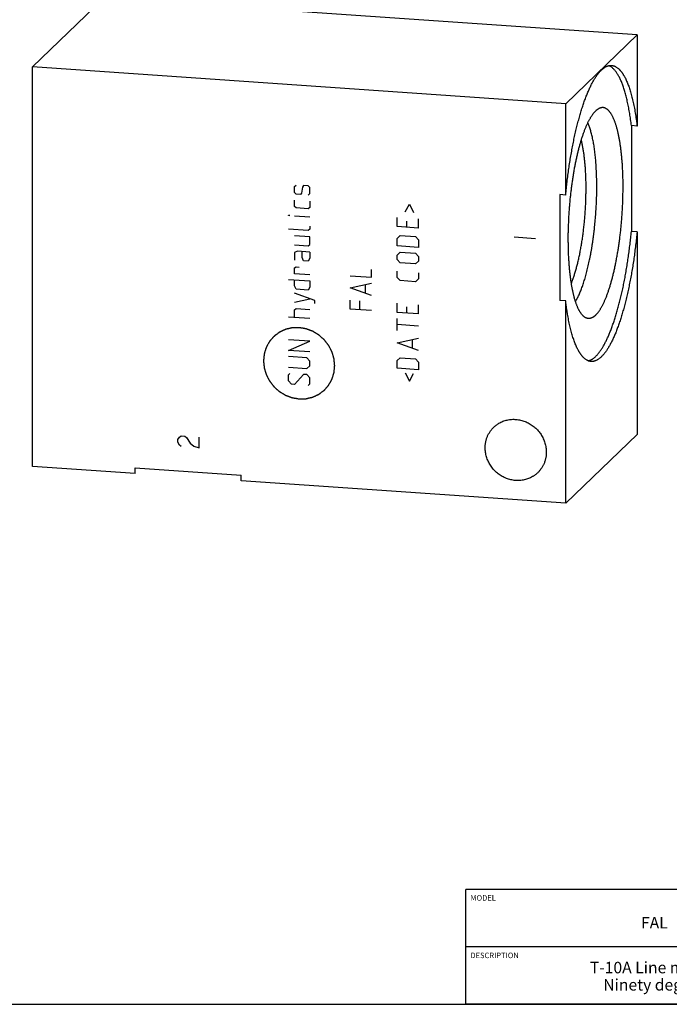
# Model space of a CAD drawing. Units: inches. Extents: x 0.3 to 21.7, y 0.3 to 16.7.
# Drawn here: x 7.6 to 14.6, y 0.3 to 11 of the extents above; entities that cross this region are included whole.
import ezdxf

# ---------------------------------------------------------------- set-up
doc = ezdxf.new("R2010")
doc.units = ezdxf.units.IN
doc.header["$LTSCALE"] = 1.21
doc.header["$MEASUREMENT"] = 0
doc.layers.get('0').update_dxf_attribs({"linetype": 'CONTINUOUS'})
doc.styles.get("Standard").update_dxf_attribs({"font": 'txt', "width": 0.8})

# ---------------------------------------------------------------- blocks, each defined once
blk = doc.blocks.new('*T1')
at = {"color": 2, "linetype": 'Continuous'}
for p, q in [((9.275, 1.25), (0, 1.25)), ((0, 0), (0, 1.25)), ((4.1, 0), (4.1, 1.25)), ((6.8, 0), (6.8, 1.25)), ((9.275, 0), (9.275, 1.25)), ((9.275, 0.625), (0, 0.625)), ((5.2, 0), (5.2, 0.625)), ((5.9, 0), (5.9, 0.625)), ((6.4, 0), (6.4, 0.625)), ((9.275, 0), (0, 0))]:
    blk.add_line(p, q, dxfattribs=at)
at = {"color": 2, "linetype": 'Continuous', "line_spacing_factor": 0.9}
for s, insert, char_height, width, attachment_point in [('MODEL', (0.05, 1.1875), 0.06, 0.48, 1), ('ALL DIMENSIONS IN INCH\\PVIEWS ARE THIRD ANGLE', (5.45, 1.0375), 0.12, 4.224, 2), ('FAL', (2.05, 0.95), 0.125, 0.6, 2), ('DESCRIPTION', (0.05, 0.5625), 0.06, 1.056, 1), ('DATE', (4.15, 0.5625), 0.06, 0.384, 1), ('SCALE', (5.25, 0.5625), 0.06, 0.48, 1), ('DWG SIZE', (5.95, 0.5625), 0.06, 0.768, 1), ('SHEET', (6.45, 0.5625), 0.06, 0.48, 1), ('T-10A Line mount\\PNinety degree', (2.05, 0.4625), 0.125, 3.2, 2), ('Jul-31-19', (4.65, 0.325), 0.125, 1.8, 2), ('2.000', (5.55, 0.325), 0.125, 1, 2), ('C', (6.15, 0.325), 0.125, 0.2, 2), ('2', (6.6, 0.325), 0.125, 0.2, 2)]:
    blk.add_mtext(s, dxfattribs=dict(at, insert=insert, char_height=char_height, width=width, attachment_point=attachment_point))

msp = doc.modelspace()

# ---------------------------------------------------------------- linework, layer by layer
at = {"color": 7, "linetype": 'Continuous'}
for p, q in [((7.714, 10.499), (8.49, 11.249)), ((14.286, 10.847), (8.49, 11.249)), ((13.51, 10.097), (14.286, 10.847)), ((14.286, 10.847), (14.286, 9.854)), ((7.714, 6.153), (7.714, 10.499)), ((13.51, 10.097), (7.714, 10.499)), ((13.51, 9.104), (13.51, 10.097)), ((14.286, 9.854), (14.224, 9.859)), ((14.224, 9.859), (14.224, 8.707)), ((13.51, 9.104), (13.448, 9.109)), ((13.448, 9.109), (13.448, 7.957)), ((14.286, 8.703), (14.224, 8.707)), ((14.286, 8.703), (14.286, 6.501)), ((13.51, 7.953), (13.448, 7.957)), ((13.51, 5.751), (13.51, 7.953)), ((14.286, 6.501), (13.51, 5.751)), ((8.829, 6.075), (7.714, 6.153)), ((8.829, 6.137), (9.98, 6.057)), ((8.829, 6.075), (8.829, 6.137)), ((9.98, 5.995), (9.98, 6.057)), ((13.51, 5.751), (9.98, 5.995)), ((0.301, 0.301), (21.699, 0.301))]:
    msp.add_line(p, q, dxfattribs=at)
at = {"color": 4, "linetype": 'Continuous'}
for p, q in [((10.562, 9.196), (10.579, 9.212)), ((10.562, 9.13), (10.562, 9.196)), ((10.579, 9.113), (10.562, 9.13)), ((10.628, 9.109), (10.579, 9.113)), ((10.639, 9.125), (10.628, 9.109)), ((10.65, 9.19), (10.639, 9.125)), ((10.661, 9.206), (10.65, 9.19)), ((10.711, 9.203), (10.661, 9.206)), ((10.728, 9.185), (10.711, 9.203)), ((10.711, 9.103), (10.728, 9.119)), ((10.728, 9.119), (10.728, 9.185)), ((10.562, 8.981), (10.562, 9.047)), ((10.728, 9.036), (10.728, 8.97)), ((11.766, 8.92), (11.811, 9.005)), ((11.811, 9.005), (11.855, 8.914)), ((10.579, 8.964), (10.562, 8.981)), ((10.711, 8.954), (10.579, 8.964)), ((10.728, 8.97), (10.711, 8.954)), ((10.496, 8.881), (10.496, 8.886)), ((10.496, 8.886), (10.512, 8.88)), ((10.512, 8.88), (10.496, 8.881)), ((10.728, 8.865), (10.562, 8.876)), ((11.678, 8.76), (11.678, 8.86)), ((11.778, 8.82), (11.778, 8.753)), ((11.91, 8.744), (11.91, 8.844)), ((10.711, 8.717), (10.496, 8.732)), ((10.728, 8.732), (10.711, 8.717)), ((10.728, 8.766), (10.728, 8.732)), ((11.91, 8.744), (11.678, 8.76)), ((10.728, 8.65), (10.562, 8.661)), ((10.728, 8.567), (10.728, 8.65)), ((11.678, 8.633), (11.711, 8.664)), ((11.678, 8.551), (11.678, 8.633)), ((11.711, 8.664), (11.877, 8.653)), ((11.877, 8.653), (11.91, 8.617)), ((11.91, 8.617), (11.91, 8.534)), ((12.949, 8.649), (13.181, 8.633)), ((10.562, 8.562), (10.711, 8.551)), ((10.595, 8.493), (10.562, 8.479)), ((10.562, 8.479), (10.562, 8.396)), ((10.728, 8.484), (10.595, 8.493)), ((10.645, 8.424), (10.645, 8.49)), ((10.711, 8.551), (10.728, 8.567)), ((10.728, 8.484), (10.728, 8.418)), ((11.91, 8.534), (11.678, 8.551)), ((11.678, 8.451), (11.711, 8.482)), ((11.711, 8.482), (11.877, 8.471)), ((11.877, 8.471), (11.91, 8.435)), ((10.661, 8.389), (10.645, 8.424)), ((10.711, 8.386), (10.661, 8.389)), ((10.728, 8.418), (10.711, 8.386)), ((11.678, 8.402), (11.678, 8.451)), ((11.711, 8.366), (11.678, 8.402)), ((11.877, 8.355), (11.711, 8.366)), ((11.91, 8.385), (11.877, 8.355)), ((11.91, 8.435), (11.91, 8.385)), ((10.562, 8.313), (10.579, 8.323)), ((10.562, 8.247), (10.562, 8.313)), ((10.728, 8.236), (10.562, 8.247)), ((10.579, 8.323), (10.612, 8.321)), ((11.4, 8.211), (11.4, 8.294)), ((11.678, 8.208), (11.678, 8.275)), ((11.91, 8.259), (11.91, 8.192)), ((10.496, 8.185), (10.728, 8.169)), ((10.562, 8.115), (10.562, 8.181)), ((10.728, 8.169), (10.728, 8.103)), ((11.168, 8.227), (11.4, 8.211)), ((11.168, 8.095), (11.4, 8.145)), ((11.711, 8.173), (11.678, 8.208)), ((11.877, 8.161), (11.711, 8.173)), ((11.91, 8.192), (11.877, 8.161)), ((10.579, 8.08), (10.562, 8.115)), ((10.783, 7.956), (10.562, 8.037)), ((10.711, 8.071), (10.579, 8.08)), ((10.728, 8.103), (10.711, 8.071)), ((11.4, 8.012), (11.168, 8.095)), ((11.334, 8.039), (11.334, 8.127)), ((10.562, 7.938), (10.728, 7.976)), ((10.783, 7.923), (10.783, 7.956)), ((11.168, 7.863), (11.168, 7.962)), ((11.267, 7.955), (11.267, 7.856)), ((11.678, 7.828), (11.678, 7.927)), ((10.562, 7.855), (10.579, 7.871)), ((10.562, 7.772), (10.562, 7.855)), ((10.579, 7.871), (10.728, 7.86)), ((11.4, 7.847), (11.168, 7.863)), ((11.91, 7.811), (11.678, 7.828)), ((11.778, 7.887), (11.778, 7.821)), ((11.91, 7.811), (11.91, 7.911)), ((10.728, 7.761), (10.496, 7.777)), ((11.678, 7.629), (11.678, 7.761)), ((11.91, 7.679), (11.678, 7.695)), ((10.728, 7.513), (10.496, 7.529)), ((10.496, 7.413), (10.728, 7.513)), ((11.678, 7.496), (11.91, 7.546)), ((11.844, 7.441), (11.844, 7.529)), ((10.728, 7.397), (10.496, 7.413)), ((11.91, 7.414), (11.678, 7.496)), ((10.695, 7.333), (10.496, 7.346)), ((10.728, 7.297), (10.695, 7.333)), ((10.728, 7.248), (10.728, 7.297)), ((11.678, 7.303), (11.711, 7.334)), ((11.678, 7.22), (11.678, 7.303)), ((11.711, 7.334), (11.877, 7.322)), ((11.877, 7.322), (11.91, 7.287)), ((11.91, 7.287), (11.91, 7.204)), ((10.496, 7.231), (10.695, 7.217)), ((10.695, 7.217), (10.728, 7.248)), ((11.91, 7.204), (11.678, 7.22)), ((10.496, 7.148), (10.512, 7.163)), ((10.496, 7.082), (10.496, 7.148)), ((10.529, 7.046), (10.496, 7.082)), ((10.661, 7.153), (10.562, 7.044)), ((10.695, 7.151), (10.661, 7.153)), ((10.728, 7.115), (10.695, 7.151)), ((10.728, 7.049), (10.728, 7.115)), ((11.766, 7.17), (11.811, 7.079)), ((11.811, 7.079), (11.855, 7.164)), ((10.562, 7.044), (10.529, 7.046)), ((10.711, 7.034), (10.728, 7.049)), ((9.292, 6.444), (9.312, 6.472)), ((9.292, 6.415), (9.292, 6.444)), ((9.312, 6.472), (9.331, 6.485)), ((9.331, 6.485), (9.37, 6.482)), ((9.37, 6.482), (9.389, 6.466)), ((9.389, 6.466), (9.428, 6.406)), ((9.524, 6.356), (9.524, 6.471)), ((9.312, 6.385), (9.292, 6.415)), ((9.331, 6.369), (9.312, 6.385)), ((9.428, 6.406), (9.466, 6.374)), ((9.466, 6.374), (9.524, 6.356))]:
    msp.add_line(p, q, dxfattribs=at)
at = {"color": 7, "linetype": 'Continuous'}
for points, knots in [([(13.51, 9.104), (13.512, 9.129), (13.517, 9.177), (13.525, 9.249), (13.534, 9.321), (13.544, 9.391), (13.554, 9.461), (13.566, 9.529), (13.578, 9.596), (13.59, 9.662), (13.603, 9.726), (13.617, 9.789), (13.629, 9.839), (13.639, 9.879), (13.647, 9.908), (13.655, 9.937), (13.662, 9.965), (13.67, 9.992), (13.678, 10.019), (13.687, 10.045), (13.695, 10.071), (13.703, 10.096), (13.712, 10.12), (13.72, 10.144), (13.729, 10.167), (13.738, 10.19), (13.747, 10.212), (13.756, 10.233), (13.765, 10.253), (13.774, 10.273), (13.783, 10.292), (13.792, 10.31), (13.801, 10.328), (13.811, 10.345), (13.82, 10.361), (13.829, 10.376), (13.839, 10.39), (13.848, 10.404), (13.858, 10.417), (13.867, 10.429), (13.877, 10.441), (13.886, 10.451), (13.896, 10.461), (13.906, 10.47), (13.915, 10.478), (13.925, 10.486), (13.934, 10.492), (13.944, 10.498), (13.953, 10.503), (13.963, 10.507), (13.971, 10.509), (13.977, 10.511), (13.982, 10.512), (13.986, 10.513), (13.991, 10.513), (13.996, 10.514), (14, 10.514), (14.005, 10.514), (14.008, 10.514), (14.009, 10.514)], [0, 0, 0, 0, 0.047007, 0.093704, 0.14, 0.185805, 0.23103, 0.275587, 0.319392, 0.362359, 0.404409, 0.44546, 0.485438, 0.505002, 0.52427, 0.543233, 0.561884, 0.580214, 0.598216, 0.615881, 0.633202, 0.650172, 0.666785, 0.683034, 0.698913, 0.714415, 0.729537, 0.744272, 0.758617, 0.772568, 0.78612, 0.799271, 0.812019, 0.824361, 0.836298, 0.847829, 0.858953, 0.869674, 0.879994, 0.889917, 0.899448, 0.908595, 0.917365, 0.92577, 0.933822, 0.941537, 0.948934, 0.956034, 0.962862, 0.969448, 0.975822, 0.978943, 0.982024, 0.985073, 0.988092, 0.99109, 0.994069, 0.997038, 1, 1, 1, 1]), ([(14.224, 9.859), (14.223, 9.87), (14.22, 9.892), (14.216, 9.926), (14.211, 9.958), (14.206, 9.99), (14.201, 10.021), (14.195, 10.052), (14.189, 10.081), (14.183, 10.11), (14.177, 10.138), (14.171, 10.165), (14.164, 10.191), (14.157, 10.216), (14.15, 10.241), (14.142, 10.264), (14.135, 10.287), (14.127, 10.308), (14.119, 10.329), (14.111, 10.348), (14.102, 10.367), (14.094, 10.384), (14.085, 10.401), (14.076, 10.416), (14.067, 10.431), (14.058, 10.444), (14.048, 10.456), (14.039, 10.467), (14.029, 10.477), (14.019, 10.486), (14.009, 10.494), (13.999, 10.501), (13.99, 10.506), (13.983, 10.509), (13.98, 10.511), (13.978, 10.511)], [0, 0, 0, 0, 0.047642, 0.094387, 0.140203, 0.185064, 0.228947, 0.271826, 0.313678, 0.354481, 0.394216, 0.432862, 0.470402, 0.506821, 0.542103, 0.576236, 0.609211, 0.641019, 0.671655, 0.701116, 0.729403, 0.756519, 0.782474, 0.807279, 0.830953, 0.85352, 0.875011, 0.895466, 0.914933, 0.933473, 0.951156, 0.968069, 0.984311, 0.992217, 1, 1, 1, 1]), ([(14.009, 10.514), (14.011, 10.514), (14.015, 10.513), (14.021, 10.512), (14.027, 10.511), (14.032, 10.51), (14.038, 10.508), (14.044, 10.505), (14.049, 10.503), (14.057, 10.499), (14.066, 10.493), (14.077, 10.485), (14.086, 10.477), (14.093, 10.47), (14.099, 10.465), (14.104, 10.459), (14.109, 10.453), (14.114, 10.446), (14.119, 10.439), (14.124, 10.432), (14.129, 10.425), (14.134, 10.417), (14.139, 10.409), (14.144, 10.401), (14.149, 10.392), (14.154, 10.383), (14.16, 10.37), (14.168, 10.354), (14.177, 10.333), (14.186, 10.311), (14.195, 10.288), (14.203, 10.264), (14.211, 10.238), (14.219, 10.212), (14.226, 10.184), (14.234, 10.156), (14.241, 10.126), (14.247, 10.095), (14.254, 10.063), (14.26, 10.031), (14.266, 9.997), (14.271, 9.963), (14.277, 9.927), (14.282, 9.891), (14.285, 9.867), (14.286, 9.854)], [0, 0, 0, 0, 0.007746, 0.015517, 0.023335, 0.031224, 0.039208, 0.047307, 0.055542, 0.063934, 0.081254, 0.099404, 0.118497, 0.128429, 0.138631, 0.149111, 0.159878, 0.17094, 0.182302, 0.193971, 0.205951, 0.218248, 0.230865, 0.243805, 0.257071, 0.270666, 0.284591, 0.313438, 0.343621, 0.375142, 0.407999, 0.442188, 0.477699, 0.514519, 0.552634, 0.592025, 0.632672, 0.674552, 0.717643, 0.761916, 0.807345, 0.8539, 0.901549, 0.950261, 1, 1, 1, 1]), ([(13.737, 7.765), (13.735, 7.766), (13.731, 7.767), (13.724, 7.77), (13.718, 7.774), (13.712, 7.778), (13.707, 7.783), (13.701, 7.788), (13.695, 7.793), (13.689, 7.8), (13.684, 7.806), (13.678, 7.814), (13.673, 7.822), (13.667, 7.83), (13.662, 7.839), (13.657, 7.848), (13.651, 7.858), (13.646, 7.868), (13.641, 7.879), (13.637, 7.891), (13.632, 7.903), (13.627, 7.915), (13.622, 7.928), (13.618, 7.941), (13.614, 7.955), (13.609, 7.969), (13.605, 7.984), (13.601, 7.999), (13.597, 8.014), (13.593, 8.03), (13.59, 8.046), (13.586, 8.063), (13.583, 8.08), (13.578, 8.104), (13.573, 8.135), (13.567, 8.173), (13.562, 8.212), (13.557, 8.252), (13.553, 8.294), (13.549, 8.337), (13.546, 8.381), (13.543, 8.426), (13.541, 8.472), (13.539, 8.519), (13.539, 8.567), (13.538, 8.615), (13.538, 8.664), (13.539, 8.713), (13.541, 8.763), (13.543, 8.813), (13.545, 8.863), (13.548, 8.913), (13.552, 8.963), (13.556, 9.013), (13.56, 9.063), (13.566, 9.113), (13.571, 9.162), (13.578, 9.21), (13.584, 9.259), (13.591, 9.306), (13.599, 9.353), (13.607, 9.399), (13.616, 9.443), (13.625, 9.487), (13.634, 9.53), (13.644, 9.572), (13.654, 9.612), (13.665, 9.651), (13.675, 9.688), (13.686, 9.724), (13.696, 9.753), (13.704, 9.776), (13.71, 9.792), (13.716, 9.808), (13.722, 9.823), (13.728, 9.838), (13.734, 9.853), (13.74, 9.867), (13.746, 9.88), (13.752, 9.893), (13.759, 9.906), (13.765, 9.918), (13.771, 9.93), (13.778, 9.941), (13.784, 9.952), (13.79, 9.962), (13.797, 9.972), (13.803, 9.981), (13.81, 9.989), (13.816, 9.997), (13.823, 10.005), (13.829, 10.012), (13.834, 10.017), (13.836, 10.019)], [0, 0, 0, 0, 0.002797, 0.005668, 0.00863, 0.011695, 0.014876, 0.018183, 0.021625, 0.025211, 0.028947, 0.032839, 0.036892, 0.041109, 0.045494, 0.05005, 0.054777, 0.059679, 0.064755, 0.070006, 0.075432, 0.081034, 0.08681, 0.092761, 0.098884, 0.10518, 0.111645, 0.11828, 0.125081, 0.132047, 0.139176, 0.146465, 0.153911, 0.161513, 0.177172, 0.193416, 0.210222, 0.227561, 0.245406, 0.263727, 0.282492, 0.30167, 0.321228, 0.34113, 0.361343, 0.38183, 0.402556, 0.423482, 0.444573, 0.46579, 0.487095, 0.508449, 0.529816, 0.551155, 0.572429, 0.5936, 0.614629, 0.63548, 0.656115, 0.676496, 0.696589, 0.716357, 0.735767, 0.754784, 0.773375, 0.791509, 0.809155, 0.826284, 0.842868, 0.85888, 0.874297, 0.881775, 0.889096, 0.896256, 0.903255, 0.910089, 0.916757, 0.923256, 0.929586, 0.935744, 0.941729, 0.94754, 0.953176, 0.958638, 0.963924, 0.969034, 0.97397, 0.978732, 0.983322, 0.987741, 0.991991, 0.996076, 1, 1, 1, 1]), ([(13.836, 7.797), (13.838, 7.799), (13.843, 7.804), (13.85, 7.812), (13.857, 7.82), (13.863, 7.828), (13.87, 7.838), (13.877, 7.847), (13.884, 7.858), (13.89, 7.869), (13.897, 7.88), (13.904, 7.892), (13.91, 7.904), (13.917, 7.917), (13.924, 7.931), (13.93, 7.945), (13.937, 7.96), (13.943, 7.975), (13.949, 7.99), (13.956, 8.006), (13.962, 8.023), (13.968, 8.04), (13.974, 8.057), (13.98, 8.075), (13.986, 8.094), (13.992, 8.112), (13.998, 8.132), (14.005, 8.158), (14.015, 8.192), (14.025, 8.234), (14.036, 8.277), (14.046, 8.322), (14.055, 8.368), (14.064, 8.415), (14.073, 8.463), (14.081, 8.512), (14.088, 8.562), (14.095, 8.612), (14.102, 8.663), (14.108, 8.715), (14.113, 8.767), (14.118, 8.82), (14.122, 8.872), (14.125, 8.925), (14.128, 8.978), (14.131, 9.03), (14.132, 9.082), (14.133, 9.134), (14.134, 9.186), (14.134, 9.236), (14.133, 9.286), (14.131, 9.336), (14.129, 9.384), (14.127, 9.432), (14.123, 9.478), (14.119, 9.523), (14.115, 9.567), (14.11, 9.609), (14.105, 9.644), (14.101, 9.67), (14.098, 9.69), (14.094, 9.709), (14.091, 9.728), (14.087, 9.746), (14.084, 9.764), (14.08, 9.781), (14.076, 9.798), (14.072, 9.814), (14.067, 9.83), (14.063, 9.846), (14.059, 9.86), (14.054, 9.875), (14.049, 9.889), (14.044, 9.902), (14.04, 9.915), (14.034, 9.928), (14.029, 9.939), (14.024, 9.951), (14.019, 9.961), (14.013, 9.972), (14.008, 9.981), (14.002, 9.99), (13.996, 9.999), (13.991, 10.007), (13.985, 10.014), (13.979, 10.021), (13.973, 10.027), (13.968, 10.031), (13.963, 10.035), (13.959, 10.038), (13.954, 10.042), (13.948, 10.045), (13.942, 10.049), (13.935, 10.051), (13.929, 10.053), (13.922, 10.055), (13.915, 10.055), (13.909, 10.055), (13.902, 10.055), (13.898, 10.054), (13.895, 10.054)], [0, 0, 0, 0, 0.004052, 0.00828, 0.012687, 0.017276, 0.022051, 0.027013, 0.032164, 0.037504, 0.043034, 0.048754, 0.054664, 0.060762, 0.067047, 0.073519, 0.080175, 0.087015, 0.094034, 0.101233, 0.108607, 0.116154, 0.123872, 0.131757, 0.139807, 0.148017, 0.156384, 0.164906, 0.182395, 0.200454, 0.219049, 0.238146, 0.25771, 0.277703, 0.298087, 0.318823, 0.33987, 0.361187, 0.382732, 0.404464, 0.426339, 0.448315, 0.470347, 0.492392, 0.514407, 0.536348, 0.558171, 0.579834, 0.601294, 0.622509, 0.643437, 0.664038, 0.684271, 0.704098, 0.723481, 0.742383, 0.760769, 0.778605, 0.79586, 0.804259, 0.812502, 0.820585, 0.828504, 0.836257, 0.843839, 0.851249, 0.858484, 0.865541, 0.872417, 0.879111, 0.885621, 0.891945, 0.898082, 0.90403, 0.909789, 0.915358, 0.920737, 0.925927, 0.930928, 0.935741, 0.940368, 0.944812, 0.949077, 0.953165, 0.957082, 0.960834, 0.964428, 0.967873, 0.969543, 0.97118, 0.974359, 0.977424, 0.98039, 0.983276, 0.986098, 0.988878, 0.991636, 0.994395, 0.997176, 1, 1, 1, 1]), ([(13.895, 10.054), (13.893, 10.053), (13.888, 10.052), (13.881, 10.049), (13.873, 10.046), (13.866, 10.042), (13.858, 10.037), (13.851, 10.032), (13.843, 10.026), (13.838, 10.021), (13.836, 10.019)], [0, 0, 0, 0, 0.108441, 0.22032, 0.336392, 0.457323, 0.583692, 0.715997, 0.854655, 1, 1, 1, 1]), ([(13.616, 7.947), (13.618, 7.95), (13.621, 7.955), (13.626, 7.963), (13.631, 7.972), (13.637, 7.984), (13.645, 7.999), (13.655, 8.019), (13.664, 8.04), (13.673, 8.062), (13.682, 8.085), (13.691, 8.109), (13.7, 8.134), (13.708, 8.16), (13.717, 8.187), (13.725, 8.215), (13.733, 8.244), (13.741, 8.274), (13.749, 8.304), (13.756, 8.336), (13.763, 8.368), (13.77, 8.4), (13.777, 8.434), (13.783, 8.468), (13.79, 8.502), (13.795, 8.537), (13.801, 8.573), (13.806, 8.609), (13.811, 8.646), (13.816, 8.682), (13.821, 8.719), (13.826, 8.769), (13.832, 8.832), (13.838, 8.908), (13.843, 8.984), (13.845, 9.047), (13.847, 9.097), (13.847, 9.134), (13.848, 9.171), (13.848, 9.208), (13.848, 9.245), (13.847, 9.281), (13.846, 9.316), (13.845, 9.351), (13.843, 9.386), (13.841, 9.42), (13.839, 9.453), (13.836, 9.486), (13.833, 9.518), (13.83, 9.549), (13.826, 9.58), (13.822, 9.61), (13.818, 9.638), (13.813, 9.666), (13.808, 9.693), (13.803, 9.719), (13.797, 9.744), (13.791, 9.769), (13.785, 9.792), (13.779, 9.813), (13.772, 9.834), (13.766, 9.854), (13.758, 9.873), (13.753, 9.884), (13.751, 9.89)], [0, 0, 0, 0, 0.004677, 0.009481, 0.014412, 0.019469, 0.029963, 0.040959, 0.052451, 0.064431, 0.07689, 0.08982, 0.103207, 0.11704, 0.131306, 0.14599, 0.161078, 0.176553, 0.192399, 0.208599, 0.225135, 0.241989, 0.259141, 0.276573, 0.294265, 0.312196, 0.330346, 0.348694, 0.367218, 0.385898, 0.404712, 0.423636, 0.461732, 0.500006, 0.538281, 0.576376, 0.595301, 0.614114, 0.632794, 0.651318, 0.669666, 0.687815, 0.705746, 0.723438, 0.740869, 0.758022, 0.774875, 0.79141, 0.80761, 0.823455, 0.83893, 0.854017, 0.868701, 0.882966, 0.896799, 0.910186, 0.923115, 0.935574, 0.947553, 0.959044, 0.970039, 0.980533, 0.99052, 1, 1, 1, 1]), ([(13.572, 8.143), (13.574, 8.149), (13.578, 8.16), (13.585, 8.178), (13.592, 8.196), (13.598, 8.215), (13.604, 8.235), (13.611, 8.255), (13.617, 8.275), (13.623, 8.296), (13.629, 8.318), (13.635, 8.34), (13.64, 8.363), (13.646, 8.386), (13.651, 8.41), (13.657, 8.434), (13.662, 8.458), (13.668, 8.491), (13.676, 8.534), (13.685, 8.586), (13.693, 8.639), (13.7, 8.693), (13.707, 8.748), (13.713, 8.804), (13.718, 8.86), (13.722, 8.916), (13.726, 8.972), (13.729, 9.028), (13.73, 9.084), (13.731, 9.14), (13.732, 9.194), (13.731, 9.248), (13.729, 9.301), (13.727, 9.352), (13.724, 9.394), (13.722, 9.427), (13.72, 9.451), (13.717, 9.475), (13.715, 9.498), (13.712, 9.521), (13.709, 9.543), (13.706, 9.565), (13.703, 9.586), (13.7, 9.607), (13.696, 9.627), (13.692, 9.647), (13.688, 9.666), (13.684, 9.684), (13.681, 9.696), (13.68, 9.702)], [0, 0, 0, 0, 0.011564, 0.023487, 0.035762, 0.048382, 0.061338, 0.074622, 0.088227, 0.102141, 0.116357, 0.130864, 0.145651, 0.160709, 0.176025, 0.19159, 0.207391, 0.223416, 0.256093, 0.289522, 0.323602, 0.358227, 0.393291, 0.428686, 0.464303, 0.50003, 0.535757, 0.571373, 0.606767, 0.641829, 0.676452, 0.710529, 0.743954, 0.776627, 0.80845, 0.824012, 0.839326, 0.854381, 0.869166, 0.88367, 0.897883, 0.911795, 0.925397, 0.938678, 0.951631, 0.964248, 0.976519, 0.988439, 1, 1, 1, 1]), ([(13.756, 7.301), (13.759, 7.301), (13.765, 7.303), (13.774, 7.306), (13.783, 7.31), (13.792, 7.315), (13.801, 7.32), (13.81, 7.327), (13.819, 7.334), (13.828, 7.341), (13.837, 7.35), (13.846, 7.359), (13.855, 7.369), (13.864, 7.379), (13.873, 7.391), (13.882, 7.403), (13.891, 7.416), (13.9, 7.429), (13.909, 7.443), (13.918, 7.458), (13.927, 7.473), (13.935, 7.49), (13.944, 7.507), (13.953, 7.524), (13.961, 7.542), (13.97, 7.561), (13.979, 7.58), (13.987, 7.6), (13.995, 7.621), (14.004, 7.642), (14.012, 7.664), (14.02, 7.687), (14.028, 7.71), (14.036, 7.733), (14.044, 7.757), (14.052, 7.782), (14.06, 7.807), (14.07, 7.842), (14.082, 7.886), (14.097, 7.941), (14.111, 7.998), (14.124, 8.056), (14.137, 8.116), (14.149, 8.177), (14.161, 8.24), (14.172, 8.304), (14.182, 8.369), (14.192, 8.435), (14.201, 8.502), (14.21, 8.57), (14.217, 8.639), (14.222, 8.684), (14.224, 8.707)], [0, 0, 0, 0, 0.006051, 0.012273, 0.018696, 0.025348, 0.032253, 0.039433, 0.046905, 0.054686, 0.06279, 0.071227, 0.080007, 0.089138, 0.098626, 0.108477, 0.118694, 0.129279, 0.140235, 0.151563, 0.163263, 0.175335, 0.187777, 0.200588, 0.213765, 0.227307, 0.241209, 0.255469, 0.270082, 0.285044, 0.300351, 0.315998, 0.331979, 0.348289, 0.364923, 0.381873, 0.399134, 0.4167, 0.452716, 0.489866, 0.52809, 0.567325, 0.607507, 0.648568, 0.690439, 0.733047, 0.776321, 0.820184, 0.864562, 0.909376, 0.954548, 1, 1, 1, 1]), ([(14.286, 8.703), (14.284, 8.679), (14.279, 8.631), (14.27, 8.558), (14.261, 8.487), (14.252, 8.416), (14.241, 8.347), (14.23, 8.278), (14.218, 8.211), (14.205, 8.145), (14.192, 8.081), (14.178, 8.019), (14.166, 7.968), (14.156, 7.928), (14.149, 7.899), (14.141, 7.871), (14.133, 7.843), (14.125, 7.815), (14.117, 7.789), (14.109, 7.762), (14.101, 7.737), (14.092, 7.712), (14.084, 7.687), (14.075, 7.663), (14.066, 7.64), (14.058, 7.618), (14.049, 7.596), (14.04, 7.575), (14.031, 7.554), (14.022, 7.535), (14.013, 7.516), (14.003, 7.497), (13.994, 7.48), (13.985, 7.463), (13.975, 7.447), (13.966, 7.432), (13.957, 7.417), (13.947, 7.403), (13.938, 7.39), (13.928, 7.378), (13.919, 7.367), (13.909, 7.356), (13.9, 7.346), (13.89, 7.337), (13.88, 7.329), (13.871, 7.322), (13.861, 7.315), (13.852, 7.31), (13.842, 7.305), (13.833, 7.301), (13.825, 7.298), (13.819, 7.296), (13.814, 7.295), (13.809, 7.295), (13.805, 7.294), (13.8, 7.294), (13.795, 7.293), (13.791, 7.293), (13.788, 7.293), (13.786, 7.294)], [0, 0, 0, 0, 0.047007, 0.093704, 0.14, 0.185805, 0.23103, 0.275587, 0.319392, 0.362359, 0.404409, 0.44546, 0.485438, 0.505002, 0.52427, 0.543233, 0.561884, 0.580214, 0.598216, 0.615881, 0.633202, 0.650172, 0.666785, 0.683034, 0.698913, 0.714415, 0.729537, 0.744272, 0.758617, 0.772568, 0.78612, 0.799271, 0.812019, 0.824361, 0.836298, 0.847829, 0.858953, 0.869674, 0.879994, 0.889917, 0.899448, 0.908595, 0.917365, 0.92577, 0.933822, 0.941537, 0.948934, 0.956034, 0.962862, 0.969448, 0.975822, 0.978943, 0.982024, 0.985073, 0.988092, 0.99109, 0.994069, 0.997038, 1, 1, 1, 1]), ([(13.786, 7.294), (13.784, 7.294), (13.78, 7.294), (13.775, 7.295), (13.769, 7.296), (13.763, 7.298), (13.757, 7.3), (13.752, 7.302), (13.746, 7.305), (13.739, 7.308), (13.729, 7.314), (13.718, 7.322), (13.709, 7.33), (13.702, 7.337), (13.697, 7.343), (13.692, 7.348), (13.687, 7.355), (13.681, 7.361), (13.676, 7.368), (13.671, 7.375), (13.666, 7.383), (13.661, 7.39), (13.656, 7.398), (13.651, 7.407), (13.647, 7.416), (13.642, 7.425), (13.635, 7.437), (13.628, 7.454), (13.618, 7.474), (13.61, 7.496), (13.601, 7.519), (13.593, 7.544), (13.585, 7.569), (13.577, 7.596), (13.569, 7.623), (13.562, 7.652), (13.555, 7.682), (13.548, 7.712), (13.542, 7.744), (13.536, 7.777), (13.53, 7.81), (13.524, 7.845), (13.519, 7.88), (13.514, 7.916), (13.511, 7.941), (13.51, 7.953)], [0, 0, 0, 0, 0.007746, 0.015517, 0.023335, 0.031224, 0.039208, 0.047307, 0.055542, 0.063934, 0.081254, 0.099404, 0.118497, 0.128429, 0.138631, 0.149111, 0.159878, 0.17094, 0.182302, 0.193971, 0.205951, 0.218248, 0.230865, 0.243805, 0.257071, 0.270666, 0.284591, 0.313438, 0.343621, 0.375142, 0.407999, 0.442188, 0.477699, 0.514519, 0.552634, 0.592025, 0.632672, 0.674552, 0.717643, 0.761916, 0.807345, 0.8539, 0.901549, 0.950261, 1, 1, 1, 1]), ([(13.836, 7.797), (13.834, 7.795), (13.83, 7.791), (13.823, 7.786), (13.817, 7.781), (13.811, 7.777), (13.806, 7.774), (13.801, 7.771), (13.797, 7.769), (13.792, 7.767), (13.786, 7.765), (13.779, 7.763), (13.773, 7.761), (13.767, 7.761), (13.761, 7.76), (13.755, 7.761), (13.749, 7.762), (13.743, 7.763), (13.739, 7.764), (13.737, 7.765)], [0, 0, 0, 0, 0.078138, 0.153232, 0.225403, 0.294797, 0.361588, 0.394073, 0.425983, 0.488192, 0.548474, 0.607113, 0.66442, 0.720728, 0.776391, 0.831778, 0.887263, 0.943216, 1, 1, 1, 1]), ([(12.728, 6.579), (12.731, 6.581), (12.736, 6.587), (12.745, 6.595), (12.755, 6.602), (12.764, 6.609), (12.774, 6.616), (12.788, 6.624), (12.806, 6.633), (12.828, 6.643), (12.85, 6.651), (12.874, 6.657), (12.898, 6.661), (12.922, 6.664), (12.946, 6.665), (12.971, 6.663), (12.996, 6.66), (13.02, 6.656), (13.044, 6.649), (13.068, 6.641), (13.091, 6.631), (13.114, 6.619), (13.136, 6.606), (13.156, 6.591), (13.176, 6.575), (13.195, 6.558), (13.212, 6.539), (13.228, 6.519), (13.242, 6.498), (13.255, 6.476), (13.267, 6.454), (13.277, 6.43), (13.285, 6.406), (13.291, 6.382), (13.296, 6.358), (13.298, 6.333), (13.299, 6.316), (13.299, 6.308)], [0, 0, 0, 0, 0.014972, 0.029948, 0.044929, 0.05992, 0.074923, 0.08994, 0.120026, 0.150203, 0.18049, 0.210904, 0.241457, 0.27216, 0.303019, 0.334037, 0.365214, 0.396545, 0.428024, 0.459639, 0.491379, 0.523226, 0.555163, 0.587171, 0.619227, 0.65131, 0.683397, 0.715466, 0.747493, 0.779458, 0.811339, 0.843119, 0.87478, 0.906309, 0.937693, 0.968925, 1, 1, 1, 1]), ([(12.634, 6.354), (12.634, 6.36), (12.635, 6.37), (12.636, 6.386), (12.638, 6.402), (12.64, 6.417), (12.644, 6.433), (12.648, 6.448), (12.653, 6.463), (12.658, 6.477), (12.665, 6.491), (12.672, 6.505), (12.68, 6.519), (12.688, 6.532), (12.697, 6.544), (12.707, 6.556), (12.717, 6.568), (12.724, 6.575), (12.728, 6.579)], [0, 0, 0, 0, 0.063776, 0.127345, 0.190702, 0.253856, 0.316813, 0.379582, 0.442173, 0.504599, 0.566874, 0.629012, 0.691032, 0.75295, 0.814785, 0.876559, 0.93829, 1, 1, 1, 1]), ([(13.206, 6.084), (13.203, 6.081), (13.197, 6.076), (13.188, 6.068), (13.179, 6.06), (13.169, 6.053), (13.159, 6.047), (13.145, 6.039), (13.128, 6.029), (13.106, 6.019), (13.083, 6.012), (13.06, 6.005), (13.036, 6.001), (13.011, 5.999), (12.987, 5.998), (12.962, 5.999), (12.938, 6.002), (12.913, 6.007), (12.889, 6.013), (12.865, 6.022), (12.842, 6.032), (12.82, 6.043), (12.798, 6.056), (12.777, 6.071), (12.757, 6.087), (12.739, 6.105), (12.721, 6.124), (12.706, 6.143), (12.691, 6.164), (12.678, 6.186), (12.667, 6.209), (12.657, 6.232), (12.649, 6.256), (12.642, 6.28), (12.638, 6.305), (12.635, 6.329), (12.634, 6.346), (12.634, 6.354)], [0, 0, 0, 0, 0.014972, 0.029948, 0.044929, 0.05992, 0.074923, 0.08994, 0.120026, 0.150203, 0.18049, 0.210904, 0.241457, 0.27216, 0.303019, 0.334037, 0.365214, 0.396545, 0.428024, 0.459639, 0.491379, 0.523226, 0.555163, 0.587171, 0.619227, 0.65131, 0.683397, 0.715466, 0.747493, 0.779458, 0.811339, 0.843119, 0.87478, 0.906309, 0.937693, 0.968925, 1, 1, 1, 1]), ([(13.299, 6.308), (13.299, 6.303), (13.299, 6.292), (13.298, 6.276), (13.296, 6.261), (13.293, 6.245), (13.29, 6.23), (13.285, 6.215), (13.281, 6.2), (13.275, 6.185), (13.269, 6.171), (13.262, 6.157), (13.254, 6.144), (13.245, 6.131), (13.236, 6.118), (13.227, 6.106), (13.217, 6.095), (13.209, 6.087), (13.206, 6.084)], [0, 0, 0, 0, 0.063776, 0.127345, 0.190702, 0.253856, 0.316813, 0.379582, 0.442173, 0.504599, 0.566874, 0.629012, 0.691032, 0.75295, 0.814785, 0.876559, 0.93829, 1, 1, 1, 1])]:
    msp.add_open_spline(points, degree=3, knots=knots, dxfattribs=at)
at = {"color": 4, "linetype": 'Continuous'}
for points in [[(10.612, 7.661), (10.606, 7.661), (10.596, 7.661), (10.584, 7.661), (10.574, 7.66), (10.566, 7.66), (10.56, 7.66), (10.555, 7.66), (10.551, 7.66), (10.547, 7.659), (10.544, 7.659), (10.542, 7.659), (10.54, 7.659), (10.539, 7.659), (10.538, 7.659), (10.537, 7.659), (10.537, 7.659), (10.537, 7.659), (10.536, 7.659), (10.536, 7.659), (10.535, 7.659), (10.534, 7.659), (10.533, 7.658), (10.532, 7.658), (10.53, 7.658), (10.527, 7.657), (10.523, 7.656), (10.518, 7.655), (10.514, 7.654), (10.508, 7.653), (10.5, 7.651), (10.493, 7.649), (10.487, 7.648), (10.482, 7.647), (10.478, 7.646), (10.474, 7.645), (10.471, 7.644), (10.469, 7.644), (10.468, 7.643), (10.467, 7.643), (10.466, 7.643), (10.465, 7.643), (10.465, 7.642), (10.464, 7.642), (10.464, 7.642), (10.464, 7.642), (10.463, 7.642), (10.462, 7.641), (10.461, 7.641), (10.46, 7.64), (10.458, 7.639), (10.455, 7.638), (10.452, 7.637), (10.448, 7.635), (10.443, 7.633), (10.438, 7.63), (10.431, 7.627), (10.424, 7.624), (10.418, 7.621), (10.414, 7.619), (10.41, 7.617), (10.407, 7.616), (10.404, 7.614), (10.402, 7.614), (10.401, 7.613), (10.4, 7.612), (10.399, 7.612), (10.398, 7.612), (10.398, 7.612), (10.398, 7.612), (10.397, 7.611), (10.397, 7.611), (10.396, 7.611), (10.396, 7.61), (10.395, 7.609), (10.394, 7.609), (10.392, 7.607), (10.389, 7.605), (10.386, 7.603), (10.383, 7.6), (10.379, 7.598), (10.374, 7.594), (10.368, 7.589), (10.362, 7.585), (10.357, 7.581), (10.353, 7.578), (10.349, 7.575), (10.346, 7.573), (10.344, 7.571), (10.342, 7.57), (10.341, 7.569), (10.34, 7.568), (10.339, 7.568), (10.339, 7.567), (10.338, 7.567), (10.338, 7.567), (10.338, 7.567), (10.338, 7.566), (10.337, 7.566), (10.337, 7.565), (10.336, 7.564), (10.335, 7.563), (10.334, 7.562), (10.332, 7.559), (10.329, 7.557), (10.326, 7.553), (10.323, 7.55), (10.319, 7.545), (10.314, 7.539), (10.309, 7.534), (10.305, 7.529), (10.302, 7.526), (10.299, 7.522), (10.297, 7.519), (10.295, 7.517), (10.293, 7.516), (10.292, 7.514), (10.292, 7.514), (10.291, 7.513), (10.29, 7.512), (10.29, 7.512), (10.29, 7.512), (10.29, 7.512), (10.29, 7.511), (10.289, 7.511), (10.289, 7.51), (10.288, 7.509), (10.288, 7.508), (10.287, 7.506), (10.285, 7.503), (10.283, 7.5), (10.281, 7.496), (10.279, 7.492), (10.276, 7.487), (10.272, 7.48), (10.268, 7.473), (10.266, 7.468), (10.263, 7.464), (10.261, 7.46), (10.259, 7.456), (10.258, 7.454), (10.257, 7.452), (10.256, 7.451), (10.255, 7.45), (10.255, 7.449), (10.255, 7.448), (10.255, 7.448), (10.254, 7.448), (10.254, 7.447), (10.254, 7.447), (10.254, 7.446), (10.254, 7.446), (10.253, 7.444), (10.253, 7.443), (10.252, 7.441), (10.251, 7.438), (10.25, 7.435), (10.249, 7.43), (10.247, 7.426), (10.246, 7.42), (10.243, 7.412), (10.241, 7.405), (10.239, 7.399), (10.238, 7.395), (10.236, 7.39), (10.235, 7.387), (10.234, 7.384), (10.234, 7.382), (10.233, 7.38), (10.233, 7.379), (10.233, 7.378), (10.232, 7.378), (10.232, 7.377), (10.232, 7.377), (10.232, 7.377), (10.232, 7.376), (10.232, 7.376), (10.232, 7.375), (10.232, 7.373), (10.232, 7.372), (10.232, 7.37), (10.231, 7.367), (10.231, 7.363), (10.23, 7.358), (10.23, 7.353), (10.229, 7.347), (10.228, 7.339), (10.228, 7.331), (10.227, 7.325), (10.227, 7.32), (10.226, 7.315), (10.226, 7.311), (10.225, 7.308), (10.225, 7.306), (10.225, 7.305), (10.225, 7.303), (10.225, 7.302), (10.225, 7.302), (10.225, 7.301), (10.225, 7.301), (10.225, 7.301), (10.225, 7.3), (10.225, 7.3), (10.225, 7.299), (10.225, 7.298), (10.225, 7.296), (10.225, 7.294), (10.226, 7.291), (10.226, 7.287), (10.226, 7.282), (10.227, 7.277), (10.228, 7.271), (10.228, 7.263), (10.229, 7.255), (10.23, 7.249), (10.23, 7.244), (10.231, 7.24), (10.231, 7.236), (10.231, 7.232), (10.232, 7.23), (10.232, 7.229), (10.232, 7.228), (10.232, 7.227), (10.232, 7.226), (10.232, 7.226), (10.232, 7.225), (10.232, 7.225), (10.232, 7.225), (10.232, 7.224), (10.233, 7.223), (10.233, 7.222), (10.233, 7.22), (10.234, 7.218), (10.235, 7.215), (10.236, 7.212), (10.237, 7.207), (10.239, 7.202), (10.241, 7.196), (10.243, 7.188), (10.245, 7.181), (10.247, 7.175), (10.248, 7.17), (10.25, 7.165), (10.251, 7.162), (10.252, 7.158), (10.252, 7.157), (10.253, 7.155), (10.253, 7.154), (10.253, 7.153), (10.254, 7.152), (10.254, 7.152), (10.254, 7.152), (10.254, 7.151), (10.254, 7.151), (10.254, 7.15), (10.255, 7.149), (10.256, 7.148), (10.256, 7.147), (10.257, 7.145), (10.259, 7.142), (10.26, 7.139), (10.263, 7.134), (10.265, 7.13), (10.268, 7.124), (10.272, 7.117), (10.275, 7.11), (10.278, 7.104), (10.28, 7.1), (10.283, 7.095), (10.285, 7.092), (10.286, 7.089), (10.287, 7.087), (10.288, 7.086), (10.288, 7.084), (10.289, 7.084), (10.289, 7.083), (10.289, 7.083), (10.289, 7.082), (10.29, 7.082), (10.29, 7.082), (10.29, 7.081), (10.291, 7.08), (10.292, 7.079), (10.293, 7.078), (10.294, 7.076), (10.296, 7.074), (10.298, 7.071), (10.301, 7.067), (10.305, 7.063), (10.309, 7.057), (10.314, 7.051), (10.319, 7.044), (10.323, 7.039), (10.326, 7.035), (10.329, 7.031), (10.331, 7.028), (10.333, 7.025), (10.335, 7.024), (10.336, 7.022), (10.336, 7.021), (10.337, 7.021), (10.338, 7.02), (10.338, 7.02), (10.338, 7.019), (10.338, 7.019), (10.339, 7.019), (10.339, 7.018), (10.34, 7.018), (10.341, 7.017), (10.342, 7.016), (10.343, 7.015), (10.346, 7.012), (10.349, 7.01), (10.353, 7.006), (10.356, 7.003), (10.361, 6.999), (10.367, 6.993), (10.373, 6.988), (10.378, 6.984), (10.382, 6.98), (10.385, 6.977), (10.388, 6.974), (10.391, 6.972), (10.392, 6.971), (10.394, 6.97), (10.395, 6.969), (10.395, 6.968), (10.396, 6.968), (10.396, 6.968), (10.396, 6.967), (10.397, 6.967), (10.397, 6.967), (10.398, 6.967), (10.398, 6.966), (10.4, 6.966), (10.401, 6.965), (10.403, 6.964), (10.405, 6.962), (10.409, 6.96), (10.413, 6.957), (10.417, 6.955), (10.423, 6.951), (10.43, 6.947), (10.437, 6.943), (10.442, 6.94), (10.446, 6.937), (10.451, 6.935), (10.454, 6.933), (10.457, 6.931), (10.458, 6.93), (10.46, 6.929), (10.461, 6.928), (10.462, 6.928), (10.462, 6.927), (10.463, 6.927), (10.463, 6.927), (10.463, 6.927), (10.464, 6.927), (10.464, 6.927), (10.465, 6.926), (10.466, 6.926), (10.468, 6.925), (10.47, 6.925), (10.473, 6.923), (10.477, 6.922), (10.481, 6.92), (10.486, 6.919), (10.492, 6.916), (10.499, 6.914), (10.507, 6.911), (10.513, 6.908), (10.517, 6.907), (10.522, 6.905), (10.525, 6.904), (10.528, 6.903), (10.53, 6.902), (10.532, 6.901), (10.533, 6.901), (10.534, 6.901), (10.535, 6.9), (10.535, 6.9), (10.535, 6.9), (10.536, 6.9), (10.536, 6.9), (10.537, 6.9), (10.538, 6.9), (10.539, 6.899), (10.54, 6.899), (10.542, 6.899), (10.546, 6.898), (10.55, 6.898), (10.554, 6.897), (10.559, 6.896), (10.566, 6.895), (10.574, 6.894), (10.583, 6.892), (10.596, 6.89), (10.605, 6.888), (10.612, 6.887)], [(10.612, 6.887), (10.618, 6.887), (10.627, 6.888), (10.64, 6.888), (10.649, 6.888), (10.657, 6.888), (10.663, 6.889), (10.668, 6.889), (10.673, 6.889), (10.677, 6.889), (10.68, 6.889), (10.682, 6.889), (10.683, 6.889), (10.685, 6.889), (10.686, 6.889), (10.686, 6.889), (10.687, 6.889), (10.687, 6.889), (10.687, 6.889), (10.688, 6.889), (10.688, 6.89), (10.689, 6.89), (10.69, 6.89), (10.692, 6.89), (10.694, 6.891), (10.697, 6.892), (10.701, 6.892), (10.705, 6.893), (10.71, 6.894), (10.716, 6.896), (10.723, 6.898), (10.731, 6.899), (10.737, 6.901), (10.741, 6.902), (10.746, 6.903), (10.75, 6.904), (10.753, 6.904), (10.754, 6.905), (10.756, 6.905), (10.757, 6.906), (10.758, 6.906), (10.759, 6.906), (10.759, 6.906), (10.759, 6.906), (10.76, 6.906), (10.76, 6.906), (10.761, 6.907), (10.761, 6.907), (10.762, 6.907), (10.764, 6.908), (10.766, 6.909), (10.768, 6.91), (10.772, 6.912), (10.776, 6.914), (10.78, 6.916), (10.786, 6.918), (10.793, 6.921), (10.8, 6.925), (10.805, 6.927), (10.809, 6.929), (10.814, 6.931), (10.817, 6.933), (10.82, 6.934), (10.821, 6.935), (10.823, 6.935), (10.824, 6.936), (10.825, 6.936), (10.825, 6.937), (10.826, 6.937), (10.826, 6.937), (10.826, 6.937), (10.827, 6.937), (10.827, 6.938), (10.828, 6.938), (10.829, 6.939), (10.83, 6.94), (10.832, 6.941), (10.834, 6.943), (10.837, 6.945), (10.841, 6.948), (10.845, 6.951), (10.85, 6.955), (10.856, 6.959), (10.862, 6.964), (10.867, 6.968), (10.871, 6.97), (10.874, 6.973), (10.877, 6.975), (10.88, 6.977), (10.881, 6.978), (10.883, 6.979), (10.884, 6.98), (10.884, 6.981), (10.885, 6.981), (10.885, 6.981), (10.886, 6.981), (10.886, 6.982), (10.886, 6.982), (10.886, 6.982), (10.887, 6.983), (10.888, 6.984), (10.889, 6.985), (10.89, 6.987), (10.892, 6.989), (10.895, 6.992), (10.898, 6.995), (10.901, 6.999), (10.905, 7.003), (10.91, 7.009), (10.914, 7.015), (10.918, 7.019), (10.921, 7.023), (10.924, 7.026), (10.927, 7.029), (10.929, 7.031), (10.93, 7.033), (10.931, 7.034), (10.932, 7.035), (10.933, 7.036), (10.933, 7.036), (10.933, 7.036), (10.933, 7.037), (10.934, 7.037), (10.934, 7.037), (10.934, 7.038), (10.935, 7.039), (10.935, 7.04), (10.936, 7.041), (10.937, 7.043), (10.938, 7.045), (10.94, 7.049), (10.942, 7.053), (10.945, 7.057), (10.948, 7.062), (10.951, 7.069), (10.955, 7.075), (10.958, 7.081), (10.96, 7.085), (10.962, 7.089), (10.964, 7.092), (10.966, 7.095), (10.967, 7.096), (10.968, 7.098), (10.968, 7.099), (10.969, 7.099), (10.969, 7.1), (10.969, 7.1), (10.969, 7.101), (10.969, 7.101), (10.969, 7.101), (10.97, 7.102), (10.97, 7.103), (10.97, 7.104), (10.971, 7.105), (10.971, 7.107), (10.972, 7.11), (10.973, 7.114), (10.975, 7.118), (10.976, 7.123), (10.978, 7.129), (10.98, 7.136), (10.983, 7.143), (10.984, 7.149), (10.986, 7.154), (10.987, 7.158), (10.988, 7.162), (10.989, 7.165), (10.99, 7.167), (10.99, 7.168), (10.991, 7.169), (10.991, 7.17), (10.991, 7.171), (10.991, 7.171), (10.991, 7.171), (10.991, 7.172), (10.991, 7.172), (10.991, 7.173), (10.992, 7.174), (10.992, 7.175), (10.992, 7.177), (10.992, 7.178), (10.992, 7.182), (10.993, 7.186), (10.993, 7.19), (10.994, 7.195), (10.994, 7.201), (10.995, 7.209), (10.996, 7.217), (10.997, 7.224), (10.997, 7.228), (10.997, 7.233), (10.998, 7.237), (10.998, 7.24), (10.998, 7.242), (10.999, 7.244), (10.999, 7.245), (10.999, 7.246), (10.999, 7.247), (10.999, 7.247), (10.999, 7.247), (10.999, 7.248), (10.999, 7.248), (10.999, 7.249), (10.999, 7.25), (10.999, 7.251), (10.998, 7.252), (10.998, 7.254), (10.998, 7.258), (10.998, 7.262), (10.997, 7.266), (10.997, 7.271), (10.996, 7.277), (10.995, 7.285), (10.994, 7.293), (10.994, 7.299), (10.993, 7.304), (10.993, 7.309), (10.993, 7.313), (10.992, 7.316), (10.992, 7.318), (10.992, 7.32), (10.992, 7.321), (10.992, 7.322), (10.992, 7.322), (10.992, 7.323), (10.992, 7.323), (10.991, 7.323), (10.991, 7.324), (10.991, 7.324), (10.991, 7.325), (10.991, 7.327), (10.99, 7.328), (10.989, 7.33), (10.989, 7.333), (10.987, 7.337), (10.986, 7.342), (10.985, 7.346), (10.983, 7.352), (10.981, 7.36), (10.978, 7.368), (10.977, 7.374), (10.975, 7.378), (10.974, 7.383), (10.973, 7.387), (10.972, 7.39), (10.971, 7.392), (10.971, 7.393), (10.97, 7.395), (10.97, 7.396), (10.97, 7.396), (10.97, 7.397), (10.97, 7.397), (10.97, 7.397), (10.969, 7.398), (10.969, 7.398), (10.969, 7.399), (10.968, 7.4), (10.967, 7.402), (10.966, 7.403), (10.965, 7.406), (10.963, 7.41), (10.961, 7.414), (10.959, 7.419), (10.956, 7.424), (10.952, 7.432), (10.948, 7.439), (10.945, 7.444), (10.943, 7.449), (10.941, 7.453), (10.939, 7.457), (10.938, 7.46), (10.937, 7.461), (10.936, 7.463), (10.935, 7.464), (10.935, 7.465), (10.935, 7.465), (10.934, 7.466), (10.934, 7.466), (10.934, 7.466), (10.934, 7.467), (10.933, 7.467), (10.933, 7.468), (10.932, 7.469), (10.931, 7.47), (10.93, 7.472), (10.928, 7.475), (10.925, 7.478), (10.922, 7.482), (10.919, 7.486), (10.915, 7.491), (10.91, 7.498), (10.905, 7.504), (10.901, 7.509), (10.898, 7.513), (10.895, 7.517), (10.892, 7.52), (10.89, 7.523), (10.889, 7.525), (10.888, 7.526), (10.887, 7.527), (10.886, 7.528), (10.886, 7.528), (10.886, 7.529), (10.886, 7.529), (10.885, 7.529), (10.885, 7.529), (10.884, 7.53), (10.884, 7.531), (10.883, 7.531), (10.882, 7.533), (10.88, 7.534), (10.878, 7.536), (10.875, 7.539), (10.871, 7.542), (10.867, 7.545), (10.862, 7.55), (10.856, 7.555), (10.85, 7.56), (10.845, 7.565), (10.842, 7.568), (10.838, 7.571), (10.835, 7.574), (10.833, 7.576), (10.831, 7.577), (10.83, 7.579), (10.829, 7.579), (10.828, 7.58), (10.828, 7.581), (10.827, 7.581), (10.827, 7.581), (10.827, 7.581), (10.827, 7.581), (10.826, 7.582), (10.825, 7.582), (10.824, 7.583), (10.823, 7.584), (10.821, 7.585), (10.818, 7.586), (10.815, 7.589), (10.81, 7.591), (10.806, 7.594), (10.801, 7.597), (10.794, 7.601), (10.787, 7.605), (10.781, 7.609), (10.777, 7.611), (10.773, 7.614), (10.77, 7.616), (10.767, 7.618), (10.765, 7.619), (10.764, 7.619), (10.763, 7.62), (10.762, 7.621), (10.761, 7.621), (10.761, 7.621), (10.761, 7.621), (10.76, 7.621), (10.76, 7.622), (10.759, 7.622), (10.758, 7.622), (10.757, 7.623), (10.756, 7.623), (10.754, 7.624), (10.751, 7.625), (10.747, 7.626), (10.742, 7.628), (10.738, 7.63), (10.732, 7.632), (10.724, 7.635), (10.717, 7.638), (10.711, 7.64), (10.706, 7.642), (10.702, 7.643), (10.698, 7.645), (10.695, 7.646), (10.693, 7.647), (10.692, 7.647), (10.691, 7.648), (10.69, 7.648), (10.689, 7.648), (10.689, 7.648), (10.688, 7.648), (10.688, 7.648), (10.688, 7.649), (10.687, 7.649), (10.686, 7.649), (10.685, 7.649), (10.683, 7.649), (10.681, 7.65), (10.678, 7.65), (10.674, 7.651), (10.669, 7.652), (10.664, 7.652), (10.658, 7.654), (10.65, 7.655), (10.64, 7.657), (10.628, 7.659), (10.618, 7.66), (10.612, 7.661)]]:
    msp.add_open_spline(points, degree=3, knots=[0, 0, 0, 0, 0.015625, 0.023438, 0.03125, 0.039062, 0.042969, 0.046875, 0.050781, 0.054688, 0.056641, 0.058594, 0.05957, 0.060547, 0.061523, 0.062012, 0.062256, 0.0625, 0.062744, 0.062988, 0.063477, 0.064453, 0.06543, 0.066406, 0.068359, 0.070312, 0.074219, 0.078125, 0.082031, 0.085938, 0.09375, 0.101562, 0.105469, 0.109375, 0.113281, 0.117188, 0.119141, 0.121094, 0.12207, 0.123047, 0.124023, 0.124512, 0.124756, 0.125, 0.125244, 0.125488, 0.125977, 0.126953, 0.12793, 0.128906, 0.130859, 0.132812, 0.136719, 0.140625, 0.144531, 0.148438, 0.15625, 0.164062, 0.167969, 0.171875, 0.175781, 0.179688, 0.181641, 0.183594, 0.18457, 0.185547, 0.186523, 0.187012, 0.187256, 0.1875, 0.187744, 0.187988, 0.188477, 0.189453, 0.19043, 0.191406, 0.193359, 0.195312, 0.199219, 0.203125, 0.207031, 0.210938, 0.21875, 0.226562, 0.230469, 0.234375, 0.238281, 0.242188, 0.244141, 0.246094, 0.24707, 0.248047, 0.249023, 0.249512, 0.249756, 0.25, 0.250244, 0.250488, 0.250977, 0.251953, 0.25293, 0.253906, 0.255859, 0.257812, 0.261719, 0.265625, 0.269531, 0.273438, 0.28125, 0.289062, 0.292969, 0.296875, 0.300781, 0.304688, 0.306641, 0.308594, 0.30957, 0.310547, 0.311523, 0.312012, 0.312256, 0.3125, 0.312744, 0.312988, 0.313477, 0.314453, 0.31543, 0.316406, 0.318359, 0.320312, 0.324219, 0.328125, 0.332031, 0.335938, 0.34375, 0.351562, 0.355469, 0.359375, 0.363281, 0.367188, 0.369141, 0.371094, 0.37207, 0.373047, 0.374023, 0.374512, 0.374756, 0.375, 0.375244, 0.375488, 0.375977, 0.376953, 0.37793, 0.378906, 0.380859, 0.382812, 0.386719, 0.390625, 0.394531, 0.398438, 0.40625, 0.414062, 0.417969, 0.421875, 0.425781, 0.429688, 0.431641, 0.433594, 0.43457, 0.435547, 0.436523, 0.437012, 0.437256, 0.4375, 0.437744, 0.437988, 0.438477, 0.439453, 0.44043, 0.441406, 0.443359, 0.445312, 0.449219, 0.453125, 0.457031, 0.460938, 0.46875, 0.476562, 0.480469, 0.484375, 0.488281, 0.492188, 0.494141, 0.496094, 0.49707, 0.498047, 0.499023, 0.499512, 0.499756, 0.5, 0.500244, 0.500488, 0.500977, 0.501953, 0.50293, 0.503906, 0.505859, 0.507812, 0.511719, 0.515625, 0.519531, 0.523438, 0.53125, 0.539062, 0.542969, 0.546875, 0.550781, 0.554688, 0.556641, 0.558594, 0.55957, 0.560547, 0.561523, 0.562012, 0.562256, 0.5625, 0.562744, 0.562988, 0.563477, 0.564453, 0.56543, 0.566406, 0.568359, 0.570312, 0.574219, 0.578125, 0.582031, 0.585938, 0.59375, 0.601562, 0.605469, 0.609375, 0.613281, 0.617188, 0.619141, 0.621094, 0.62207, 0.623047, 0.624023, 0.624512, 0.624756, 0.625, 0.625244, 0.625488, 0.625977, 0.626953, 0.62793, 0.628906, 0.630859, 0.632812, 0.636719, 0.640625, 0.644531, 0.648438, 0.65625, 0.664062, 0.667969, 0.671875, 0.675781, 0.679688, 0.681641, 0.683594, 0.68457, 0.685547, 0.686523, 0.687012, 0.687256, 0.6875, 0.687744, 0.687988, 0.688477, 0.689453, 0.69043, 0.691406, 0.693359, 0.695312, 0.699219, 0.703125, 0.707031, 0.710938, 0.71875, 0.726562, 0.730469, 0.734375, 0.738281, 0.742188, 0.744141, 0.746094, 0.74707, 0.748047, 0.749023, 0.749512, 0.749756, 0.75, 0.750244, 0.750488, 0.750977, 0.751953, 0.75293, 0.753906, 0.755859, 0.757812, 0.761719, 0.765625, 0.769531, 0.773438, 0.78125, 0.789062, 0.792969, 0.796875, 0.800781, 0.804688, 0.806641, 0.808594, 0.80957, 0.810547, 0.811523, 0.812012, 0.812256, 0.8125, 0.812744, 0.812988, 0.813477, 0.814453, 0.81543, 0.816406, 0.818359, 0.820312, 0.824219, 0.828125, 0.832031, 0.835938, 0.84375, 0.851562, 0.855469, 0.859375, 0.863281, 0.867188, 0.869141, 0.871094, 0.87207, 0.873047, 0.874023, 0.874512, 0.874756, 0.875, 0.875244, 0.875488, 0.875977, 0.876953, 0.87793, 0.878906, 0.880859, 0.882812, 0.886719, 0.890625, 0.894531, 0.898438, 0.90625, 0.914062, 0.917969, 0.921875, 0.925781, 0.929688, 0.931641, 0.933594, 0.93457, 0.935547, 0.936523, 0.937012, 0.937256, 0.9375, 0.937744, 0.937988, 0.938477, 0.939453, 0.94043, 0.941406, 0.943359, 0.945312, 0.949219, 0.953125, 0.957031, 0.960938, 0.96875, 0.976562, 0.984375, 1, 1, 1, 1], dxfattribs=at)

# ---------------------------------------------------------------- block references
msp.add_blockref('*T1', (12.424, 0.301))

doc.saveas('drawing.dxf')
